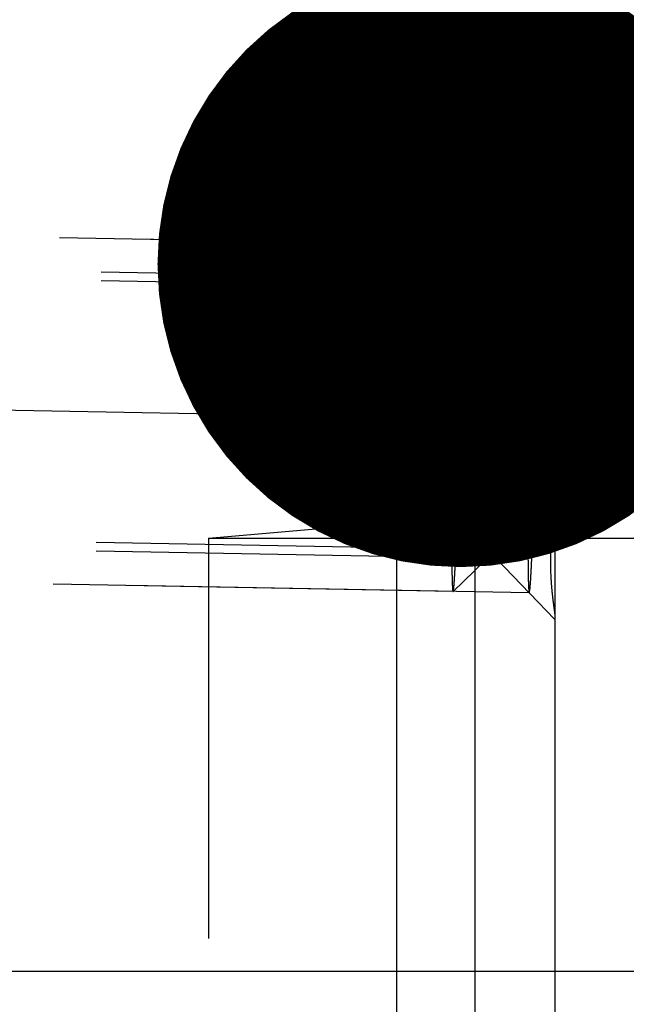
# Model space of a CAD drawing. Units: millimetres. Extents: x 0 to 420, y 0 to 297.
# Drawn here: x 240 to 243, y 159 to 165 of the extents above; entities that cross this region are included whole.
import ezdxf

# ---------------------------------------------------------------- set-up
doc = ezdxf.new("R2010")
doc.units = ezdxf.units.MM
doc.header["$LTSCALE"] = 23.1
doc.linetypes.add('CENTER', pattern=[0.6, 0.375, -0.075, 0.075, -0.075])
doc.linetypes.add('HIDDEN', pattern=[0.2, 0.1, -0.1])
doc.layers.get('0').update_dxf_attribs({"linetype": 'CONTINUOUS'})
for name, color, linetype in [('10021407_HP_HL', 7, 'CONTINUOUS'), ('30578804_AXIS', 7, 'CONTINUOUS'), ('30578804_CL', 7, 'CONTINUOUS'), ('30578804_DIM', 7, 'CONTINUOUS'), ('30578804_HL', 7, 'CONTINUOUS'), ('606711283-000-00-ED1_CL', 7, 'CONTINUOUS')]:
    doc.layers.add(name, color=color, linetype=linetype)
doc.styles.get("Standard").update_dxf_attribs({"font": 'TXT.SHX', "width": 0.7})
doc.styles.add('TEXTSTYLE_3', font='gdt', dxfattribs={"width": 0.7})
doc.dimstyles.new('DIMSTYLE_1', dxfattribs={"dimtxt": 3.5, "dimasz": 3.5, "dimexe": 0.18, "dimexo": 0.0625, "dimgap": 0.09, "dimtad": 1, "dimdec": 3, "dimdsep": 46, "dimtxsty": 'STANDARD', "dimblk": '_FILLED', "dimblk1": '_FILLED', "dimblk2": '_FILLED', "dimcen": 0.09, "dimclrt": 2, "dimadec": 0, "dimazin": 0, "dimtp": 0.1, "dimtm": 0.1, "dimtfac": 1, "dimtdec": 3, "dimtofl": 0, "dimtmove": 0, "dimatfit": 3, "dimldrblk": '_FILLED', "dimfxl": 1, "dimtolj": 1, "dimarcsym": 0})
doc.dimstyles.new('DIMSTYLE_4', dxfattribs={"dimtxt": 3.5, "dimasz": 3.5, "dimexe": 0.18, "dimexo": 0.0625, "dimgap": 0.09, "dimtad": 1, "dimdec": 3, "dimdsep": 46, "dimtxsty": 'STANDARD', "dimblk": '_FILLED', "dimblk1": '_FILLED', "dimblk2": '_FILLED', "dimcen": 0.09, "dimclrt": 2, "dimadec": 0, "dimazin": 0, "dimtp": 0.15, "dimtm": 0.15, "dimtfac": 1, "dimtdec": 3, "dimtofl": 0, "dimtmove": 0, "dimatfit": 3, "dimldrblk": '_FILLED', "dimfxl": 1, "dimtolj": 1, "dimarcsym": 0})
doc.dimstyles.new('DIMSTYLE_5', dxfattribs={"dimtxt": 3.5, "dimasz": 3.5, "dimexe": 0.18, "dimexo": 0.0625, "dimgap": 0.09, "dimtad": 1, "dimdec": 3, "dimdsep": 46, "dimtxsty": 'STANDARD', "dimblk": '_FILLED', "dimblk1": '_FILLED', "dimblk2": '_FILLED', "dimcen": 0.09, "dimclrt": 2, "dimadec": 0, "dimazin": 0, "dimtp": 0.05, "dimtm": 0.05, "dimtfac": 1, "dimtdec": 3, "dimtofl": 0, "dimtmove": 0, "dimatfit": 3, "dimldrblk": '_FILLED', "dimfxl": 1, "dimtolj": 1, "dimarcsym": 0})
doc.dimstyles.get("Standard").update_dxf_attribs({"dimtxt": 3.5, "dimasz": 3.5, "dimexe": 0.18, "dimexo": 0.0625, "dimgap": 0.09, "dimtad": 1, "dimdec": 3, "dimdsep": 46, "dimtxsty": 'STANDARD', "dimblk": '_FILLED', "dimblk1": '_FILLED', "dimblk2": '_FILLED', "dimcen": 0.09, "dimclrt": 2, "dimadec": 0, "dimazin": 0, "dimtol": 1, "dimtp": 0.005, "dimtm": 0.005, "dimtfac": 1, "dimtdec": 3, "dimtofl": 0, "dimtmove": 0, "dimatfit": 3, "dimldrblk": '_FILLED', "dimfxl": 1, "dimtolj": 1, "dimarcsym": 0})

# ---------------------------------------------------------------- blocks, each defined once
blk = doc.blocks.new('_FILLED')
at = {"color": 0, "linetype": 'BYBLOCK'}
blk.add_solid([(0, 0), (-1, 0.125), (-1, -0.125)], dxfattribs=at)
blk = doc.blocks.new('*D4')
at = {"layer": '30578804_DIM', "color": 3, "linetype": 'CONTINUOUS'}
for p, q in [((162.9683, 159.1415), (162.9683, 207.6415)), ((242.9683, 207.6415), (242.9683, 162.0808)), ((162.9683, 206.1415), (202.9683, 206.1415)), ((242.9683, 206.1415), (202.9683, 206.1415))]:
    blk.add_line(p, q, dxfattribs=at)
at = {"layer": '30578804_DIM', "color": 3, "linetype": 'CONTINUOUS', "xscale": 3.5, "yscale": 3.5, "zscale": 3.5, "rotation": 180}
blk.add_blockref('_FILLED', (162.9683, 206.1415), dxfattribs=at)
at = {"layer": '30578804_DIM', "color": 3, "linetype": 'CONTINUOUS', "xscale": 3.5, "yscale": 3.5, "zscale": 3.5}
blk.add_blockref('_FILLED', (242.9683, 206.1415), dxfattribs=at)
at = {"layer": '30578804_DIM', "color": 2, "linetype": 'CONTINUOUS', "insert": (202.9683, 210.5165), "char_height": 3.5, "width": 5.5, "attachment_point": 2, "line_spacing_factor": 0.9}
blk.add_mtext('80', dxfattribs=at)
blk = doc.blocks.new('*D6')
at = {"layer": '30578804_DIM', "color": 3, "linetype": 'CONTINUOUS'}
for p, q in [((257.9683, 161.6415), (257.9683, 167.6415)), ((257.9683, 167.6415), (257.9683, 159.1415)), ((240.9683, 161.6415), (259.4683, 161.6415)), ((257.9683, 139.2524), (257.9683, 159.1415)), ((240.9683, 156.6415), (259.4683, 156.6415)), ((257.9683, 156.6415), (257.9683, 139.2524))]:
    blk.add_line(p, q, dxfattribs=at)
at = {"layer": '30578804_DIM', "color": 3, "linetype": 'CONTINUOUS', "xscale": 3.5, "yscale": 3.5, "zscale": 3.5}
for p, rotation in [((257.9683, 161.6415), 270), ((257.9683, 156.6415), 90)]:
    blk.add_blockref('_FILLED', p, dxfattribs=dict(at, rotation=rotation))
at = {"layer": '30578804_DIM', "color": 2, "linetype": 'CONTINUOUS', "insert": (253.5933, 146.419), "char_height": 3.5, "width": 7.166667, "attachment_point": 3, "rotation": 90, "line_spacing_factor": 0.9, "style": 'TEXTSTYLE_3'}
blk.add_mtext('{\\Fgdt;n}\\FTXT.SHX;5', dxfattribs=at)
blk = doc.blocks.new('*D7')
at = {"layer": '30578804_DIM', "color": 3, "linetype": 'CONTINUOUS'}
for p, q in [((198.4966, 170.1415), (279.4683, 170.1415)), ((277.9683, 170.1415), (277.9683, 159.1415)), ((277.9683, 148.1415), (277.9683, 159.1415)), ((198.4966, 148.1415), (279.4683, 148.1415))]:
    blk.add_line(p, q, dxfattribs=at)
at = {"layer": '30578804_DIM', "color": 3, "linetype": 'CONTINUOUS', "xscale": 3.5, "yscale": 3.5, "zscale": 3.5}
for p, rotation in [((277.9683, 170.1415), 90), ((277.9683, 148.1415), 270)]:
    blk.add_blockref('_FILLED', p, dxfattribs=dict(at, rotation=rotation))
at = {"layer": '30578804_DIM', "color": 2, "linetype": 'CONTINUOUS', "insert": (273.5933, 159.1415), "char_height": 3.5, "width": 10.166667, "attachment_point": 2, "rotation": 90, "line_spacing_factor": 0.9, "style": 'TEXTSTYLE_3'}
blk.add_mtext('{\\Fgdt;n}\\FTXT.SHX;22', dxfattribs=at)
blk = doc.blocks.new('*D8')
at = {"layer": '30578804_DIM', "color": 3, "linetype": 'CONTINUOUS'}
for p, q in [((242.9683, 166.6415), (269.4683, 166.6415)), ((267.9683, 166.6415), (267.9683, 159.1415)), ((267.9683, 151.6415), (267.9683, 159.1415)), ((242.9683, 151.6415), (269.4683, 151.6415))]:
    blk.add_line(p, q, dxfattribs=at)
at = {"layer": '30578804_DIM', "color": 3, "linetype": 'CONTINUOUS', "xscale": 3.5, "yscale": 3.5, "zscale": 3.5}
for p, rotation in [((267.9683, 166.6415), 90), ((267.9683, 151.6415), 270)]:
    blk.add_blockref('_FILLED', p, dxfattribs=dict(at, rotation=rotation))
at = {"layer": '30578804_DIM', "color": 2, "linetype": 'CONTINUOUS', "insert": (263.5933, 159.1415), "char_height": 3.5, "width": 9.166667, "attachment_point": 2, "rotation": 90, "line_spacing_factor": 0.9, "style": 'TEXTSTYLE_3'}
blk.add_mtext('{\\Fgdt;n}\\FTXT.SHX;15', dxfattribs=at)

msp = doc.modelspace()

# ---------------------------------------------------------------- linework, layer by layer
at = {"layer": '10021407_HP_HL', "color": 6, "linetype": 'HIDDEN'}
for p, q in [((242.4182, 163.3339), (237.165, 163.4311)), ((242.4185, 163.3337), (242.4182, 163.3339)), ((242.4185, 163.3337), (242.6588, 163.0842)), ((242.6586, 163.0844), (236.9155, 163.1907)), ((241.7569, 162.4329), (241.8566, 162.8461)), ((241.8449, 162.7117), (241.8566, 162.8461)), ((242.6564, 162.8313), (241.8566, 162.8461)), ((241.8566, 162.8461), (241.8566, 162.4787)), ((242.654, 162.849), (242.599, 162.7959)), ((241.7549, 162.4096), (241.8449, 162.7117)), ((241.8331, 162.2099), (241.8449, 162.7117)), ((242.6446, 162.6969), (241.8449, 162.7117)), ((241.7569, 162.3693), (241.8566, 162.4787)), ((241.8566, 162.4787), (241.8449, 161.9769)), ((242.6564, 162.4639), (241.8566, 162.4787)), ((241.7529, 162.3227), (241.7549, 162.4096)), ((241.7549, 162.4096), (241.7569, 162.4329)), ((241.7569, 162.4329), (241.7569, 162.3693)), ((241.7569, 162.3693), (241.7549, 162.2823)), ((241.7529, 162.3227), (241.8331, 162.2099)), ((241.7529, 162.2591), (241.7529, 162.3227)), ((241.7549, 162.2823), (241.7529, 162.2591)), ((241.7549, 162.2823), (241.8449, 161.9769)), ((241.7529, 162.2591), (241.8331, 161.8425)), ((242.6328, 162.1951), (241.8331, 162.2099)), ((241.8331, 161.8425), (241.8331, 162.2099)), ((241.8449, 161.9769), (241.8331, 161.8425)), ((242.6446, 161.9621), (241.8449, 161.9769)), ((242.6328, 161.8277), (241.8331, 161.8425)), ((242.6348, 161.8101), (242.5865, 161.8602)), ((242.6306, 161.5746), (236.8876, 161.681)), ((242.3815, 161.3344), (242.6309, 161.5748)), ((242.3812, 161.3342), (237.128, 161.4315)), ((242.3812, 161.3342), (242.3815, 161.3344))]:
    msp.add_line(p, q, dxfattribs=at)
for points, knots in [([(242.4182, 163.3339), (242.4179, 163.3339), (242.4172, 163.3328), (242.4167, 163.3308), (242.4159, 163.3274), (242.4152, 163.3227), (242.4144, 163.3166), (242.4133, 163.3059), (242.4118, 163.2892), (242.4101, 163.2653), (242.4084, 163.2364), (242.4065, 163.2026), (242.4047, 163.164), (242.4028, 163.121), (242.4001, 163.0554), (242.3969, 162.964), (242.3931, 162.8446), (242.3895, 162.7141), (242.3861, 162.5755), (242.383, 162.4316), (242.3802, 162.2856), (242.3771, 162.0958), (242.3745, 161.8764), (242.3735, 161.7058), (242.3735, 161.6272)], [0, 0, 0, 0, 0.000562, 0.001817, 0.003839, 0.006638, 0.010214, 0.014565, 0.025578, 0.039623, 0.056619, 0.076484, 0.099108, 0.124364, 0.152124, 0.214527, 0.284968, 0.361922, 0.443722, 0.528602, 0.614721, 0.700218, 0.861985, 1, 1, 1, 1]), ([(242.4258, 163.0409), (242.4258, 163.0624), (242.4258, 163.103), (242.4254, 163.1601), (242.4249, 163.2097), (242.4242, 163.2461), (242.4235, 163.2711), (242.423, 163.2866), (242.4224, 163.2999), (242.4217, 163.3111), (242.421, 163.3199), (242.4204, 163.3266), (242.4196, 163.3309), (242.419, 163.3332), (242.4185, 163.3337)], [0, 0, 0, 0, 0.219583, 0.415327, 0.58505, 0.727217, 0.787576, 0.840597, 0.886179, 0.924227, 0.95465, 0.977378, 0.992429, 1, 1, 1, 1]), ([(242.6446, 162.8634), (242.645, 162.8741), (242.6463, 162.9073), (242.6484, 162.9584), (242.6508, 163.006), (242.6528, 163.0368), (242.6539, 163.052), (242.6548, 163.0623), (242.6554, 163.0684), (242.656, 163.0736), (242.6566, 163.0777), (242.6571, 163.0805), (242.6575, 163.0822), (242.6577, 163.0832), (242.658, 163.0838), (242.6582, 163.0842), (242.6586, 163.0844), (242.6588, 163.0843), (242.6588, 163.0842)], [0, 0, 0, 0, 0.144324, 0.449247, 0.691458, 0.787373, 0.865722, 0.898186, 0.926127, 0.949513, 0.968316, 0.982515, 0.987896, 0.992144, 0.995286, 0.997389, 0.998694, 1, 1, 1, 1]), ([(242.6644, 162.8632), (242.6643, 162.871), (242.6643, 162.8866), (242.6642, 162.9061), (242.6641, 162.9217), (242.6641, 162.9334), (242.664, 162.9431), (242.664, 162.9499), (242.664, 162.9537), (242.664, 162.9569), (242.6639, 162.9588), (242.6639, 162.9618), (242.6638, 162.9669), (242.6636, 162.9771), (242.6635, 162.9886), (242.6633, 163.0003), (242.6631, 163.009), (242.663, 163.0162), (242.6629, 163.0213), (242.6629, 163.0241), (242.6629, 163.0266), (242.6628, 163.0277), (242.6627, 163.0295), (242.6626, 163.0326), (242.6624, 163.0372), (242.6622, 163.0425), (242.662, 163.0479), (242.6617, 163.0533), (242.6615, 163.0587), (242.6613, 163.0632), (242.6612, 163.0664), (242.6611, 163.0681), (242.6611, 163.0697), (242.661, 163.0699), (242.6609, 163.0706), (242.6607, 163.0716), (242.6604, 163.0732), (242.6601, 163.0751), (242.6598, 163.0769), (242.6595, 163.0788), (242.6592, 163.0807), (242.6589, 163.0822), (242.6587, 163.0833), (242.6586, 163.0838), (242.6586, 163.0846), (242.6585, 163.0839), (242.6583, 163.0834), (242.6581, 163.0823), (242.6578, 163.0808), (242.6574, 163.079), (242.6571, 163.0772), (242.6567, 163.0754), (242.6563, 163.0736), (242.656, 163.0721), (242.6558, 163.0711), (242.6557, 163.0704), (242.6556, 163.0703), (242.6555, 163.0686), (242.6553, 163.067), (242.6551, 163.0638), (242.6547, 163.0594), (242.6543, 163.0541), (242.6539, 163.0488), (242.6535, 163.0434), (242.653, 163.0381), (242.6527, 163.0337), (242.6524, 163.0306), (242.6523, 163.0287), (242.6522, 163.0277), (242.6521, 163.0253), (242.6519, 163.0225), (242.6516, 163.0174), (242.6513, 163.0102), (242.6508, 163.0015), (242.6502, 162.99), (242.6496, 162.9785), (242.649, 162.9684), (242.6488, 162.9634), (242.6486, 162.9604), (242.6485, 162.9586), (242.6484, 162.9553), (242.6482, 162.9514), (242.6479, 162.9445), (242.6475, 162.9346), (242.647, 162.9227), (242.6464, 162.9069), (242.6456, 162.8871), (242.6449, 162.8713), (242.6446, 162.8634)], [0, 0, 0, 0, 0.03125, 0.0625, 0.078125, 0.09375, 0.109375, 0.117188, 0.121094, 0.125, 0.128906, 0.132812, 0.140625, 0.15625, 0.1875, 0.203125, 0.21875, 0.234375, 0.242188, 0.246094, 0.25, 0.253906, 0.257812, 0.265625, 0.28125, 0.296875, 0.3125, 0.328125, 0.34375, 0.359375, 0.367188, 0.371094, 0.375, 0.378906, 0.382812, 0.390625, 0.40625, 0.421875, 0.4375, 0.453125, 0.46875, 0.484375, 0.492188, 0.496094, 0.5, 0.503906, 0.507812, 0.515625, 0.53125, 0.546875, 0.5625, 0.578125, 0.59375, 0.609375, 0.617188, 0.621094, 0.625, 0.628906, 0.632812, 0.640625, 0.65625, 0.671875, 0.6875, 0.703125, 0.71875, 0.734375, 0.742188, 0.746094, 0.75, 0.753906, 0.757812, 0.765625, 0.78125, 0.796875, 0.8125, 0.84375, 0.859375, 0.867188, 0.871094, 0.875, 0.878906, 0.882812, 0.890625, 0.90625, 0.921875, 0.9375, 0.96875, 1, 1, 1, 1]), ([(242.6588, 163.0842), (242.6592, 163.0838), (242.6596, 163.0821), (242.6602, 163.0789), (242.6607, 163.0738), (242.6612, 163.0671), (242.6617, 163.0587), (242.6624, 163.0442), (242.663, 163.022), (242.6636, 162.9906), (242.664, 162.9532), (242.6643, 162.91), (242.6644, 162.8794), (242.6644, 162.8632)], [0, 0, 0, 0, 0.00757, 0.022632, 0.04539, 0.075822, 0.113862, 0.159434, 0.272818, 0.414983, 0.584736, 0.780477, 1, 1, 1, 1]), ([(242.3815, 161.3344), (242.3819, 161.3347), (242.3824, 161.3361), (242.3831, 161.3388), (242.3838, 161.3428), (242.3845, 161.3481), (242.3853, 161.3547), (242.3864, 161.3662), (242.3879, 161.3837), (242.3896, 161.4085), (242.3913, 161.4382), (242.3932, 161.4727), (242.395, 161.5118), (242.3969, 161.5553), (242.3995, 161.6214), (242.4028, 161.713), (242.4065, 161.8323), (242.41, 161.9624), (242.4134, 162.1004), (242.4165, 162.2434), (242.4192, 162.3883), (242.4223, 162.5764), (242.4249, 162.7938), (242.4258, 162.963), (242.4258, 163.0409)], [0, 0, 0, 0, 0.00088, 0.002497, 0.004875, 0.00802, 0.011929, 0.016599, 0.028207, 0.042784, 0.060251, 0.080522, 0.103485, 0.129018, 0.156989, 0.219626, 0.290067, 0.366807, 0.448212, 0.532551, 0.618024, 0.702812, 0.86315, 1, 1, 1, 1]), ([(242.6446, 162.8634), (242.6443, 162.8539), (242.6436, 162.8349), (242.6427, 162.8065), (242.6419, 162.7827), (242.6413, 162.7662), (242.641, 162.7566), (242.6407, 162.7498), (242.6405, 162.7414), (242.6402, 162.7307), (242.6397, 162.7117), (242.6389, 162.6847), (242.6381, 162.6576), (242.6376, 162.6387), (242.6373, 162.6278), (242.6371, 162.6199), (242.6368, 162.6109), (242.6366, 162.5992), (242.6361, 162.5786), (242.6354, 162.5493), (242.6346, 162.52), (242.6341, 162.4964), (242.6336, 162.4791), (242.6333, 162.4601), (242.6328, 162.4354), (242.6321, 162.4042), (242.6314, 162.367), (242.6306, 162.3295), (242.63, 162.293), (242.6294, 162.2563), (242.6289, 162.2258), (242.6285, 162.2014), (242.6281, 162.1828), (242.6279, 162.1654), (242.6276, 162.1419), (242.6273, 162.1125), (242.6269, 162.0831), (242.6266, 162.0625), (242.6265, 162.0508), (242.6263, 162.0418), (242.6263, 162.0339), (242.6262, 162.023), (242.626, 162.0041), (242.6258, 161.9769), (242.6255, 161.9499), (242.6254, 161.9308), (242.6253, 161.9201), (242.6252, 161.9116), (242.6252, 161.9047), (242.6252, 161.8949), (242.6251, 161.8781), (242.625, 161.8538), (242.6249, 161.8248), (242.6249, 161.8055), (242.6248, 161.7958)], [0, 0, 0, 0, 0.03125, 0.0625, 0.09375, 0.109375, 0.117188, 0.125, 0.132812, 0.140625, 0.15625, 0.1875, 0.21875, 0.234375, 0.242188, 0.25, 0.257812, 0.265625, 0.28125, 0.3125, 0.34375, 0.359375, 0.375, 0.390625, 0.40625, 0.4375, 0.46875, 0.5, 0.53125, 0.5625, 0.59375, 0.609375, 0.625, 0.640625, 0.65625, 0.6875, 0.71875, 0.734375, 0.742188, 0.75, 0.757812, 0.765625, 0.78125, 0.8125, 0.84375, 0.859375, 0.867188, 0.875, 0.882812, 0.890625, 0.90625, 0.9375, 0.96875, 1, 1, 1, 1]), ([(242.6446, 161.7956), (242.6449, 161.8051), (242.6455, 161.8241), (242.6465, 161.8526), (242.6473, 161.8763), (242.6479, 161.8928), (242.6482, 161.9024), (242.6484, 161.9092), (242.6487, 161.9177), (242.649, 161.9284), (242.6495, 161.9474), (242.6503, 161.9744), (242.651, 162.0015), (242.6516, 162.0203), (242.6519, 162.0312), (242.6521, 162.0391), (242.6523, 162.0482), (242.6526, 162.0598), (242.6531, 162.0804), (242.6538, 162.1097), (242.6545, 162.139), (242.6551, 162.1626), (242.6555, 162.1799), (242.6559, 162.1989), (242.6564, 162.2237), (242.657, 162.2548), (242.6578, 162.292), (242.6586, 162.3296), (242.6592, 162.366), (242.6598, 162.4027), (242.6603, 162.4333), (242.6607, 162.4576), (242.661, 162.4762), (242.6612, 162.4936), (242.6615, 162.5172), (242.6619, 162.5465), (242.6623, 162.5759), (242.6626, 162.5965), (242.6627, 162.6082), (242.6628, 162.6172), (242.6629, 162.6251), (242.663, 162.6361), (242.6632, 162.655), (242.6634, 162.6821), (242.6636, 162.7092), (242.6638, 162.7282), (242.6639, 162.7389), (242.664, 162.7474), (242.664, 162.7543), (242.664, 162.7641), (242.6641, 162.781), (242.6642, 162.8052), (242.6643, 162.8342), (242.6643, 162.8535), (242.6644, 162.8632)], [0, 0, 0, 0, 0.03125, 0.0625, 0.09375, 0.109375, 0.117188, 0.125, 0.132812, 0.140625, 0.15625, 0.1875, 0.21875, 0.234375, 0.242188, 0.25, 0.257812, 0.265625, 0.28125, 0.3125, 0.34375, 0.359375, 0.375, 0.390625, 0.40625, 0.4375, 0.46875, 0.5, 0.53125, 0.5625, 0.59375, 0.609375, 0.625, 0.640625, 0.65625, 0.6875, 0.71875, 0.734375, 0.742188, 0.75, 0.757812, 0.765625, 0.78125, 0.8125, 0.84375, 0.859375, 0.867188, 0.875, 0.882812, 0.890625, 0.90625, 0.9375, 0.96875, 1, 1, 1, 1]), ([(242.654, 162.849), (242.6538, 162.8487), (242.6534, 162.8475), (242.6529, 162.8453), (242.6525, 162.8419), (242.6519, 162.8373), (242.6514, 162.8315), (242.6506, 162.8215), (242.6496, 162.8062), (242.6483, 162.7847), (242.6471, 162.7589), (242.6458, 162.7292), (242.645, 162.7081), (242.6446, 162.6969)], [0, 0, 0, 0, 0.007555, 0.022594, 0.045315, 0.07573, 0.113769, 0.159344, 0.272717, 0.41489, 0.584628, 0.780393, 1, 1, 1, 1]), ([(242.6564, 162.8313), (242.6562, 162.834), (242.656, 162.8378), (242.6556, 162.8424), (242.6553, 162.845), (242.6551, 162.8469), (242.6548, 162.8481), (242.6546, 162.8487), (242.6544, 162.849), (242.6541, 162.849), (242.654, 162.849)], [0, 0, 0, 0, 0.450398, 0.624684, 0.764792, 0.870631, 0.942351, 0.965741, 0.981456, 1, 1, 1, 1]), ([(242.5972, 162.7942), (242.5934, 162.7906), (242.5869, 162.7832), (242.5808, 162.7704), (242.5804, 162.7569), (242.5857, 162.7439), (242.5955, 162.7316), (242.609, 162.7197), (242.6257, 162.708), (242.638, 162.7006), (242.6446, 162.6969)], [0, 0, 0, 0, 0.119882, 0.222191, 0.316889, 0.41805, 0.535571, 0.67263, 0.828238, 1, 1, 1, 1]), ([(242.6564, 162.4639), (242.6464, 162.4782), (242.6278, 162.5072), (242.6053, 162.5529), (242.5903, 162.6003), (242.585, 162.6488), (242.5903, 162.6972), (242.6052, 162.7441), (242.6278, 162.789), (242.6464, 162.8174), (242.6564, 162.8313)], [0, 0, 0, 0, 0.131127, 0.258533, 0.382086, 0.50289, 0.623227, 0.745499, 0.871059, 1, 1, 1, 1]), ([(242.6564, 162.8313), (242.6449, 162.8258), (242.6242, 162.8151), (242.6049, 162.8015), (242.5972, 162.7942)], [0, 0, 0, 0, 0.546077, 1, 1, 1, 1]), ([(242.6564, 162.4639), (242.6569, 162.5057), (242.6578, 162.5833), (242.6583, 162.6885), (242.658, 162.7692), (242.6572, 162.814), (242.6564, 162.8313)], [0, 0, 0, 0, 0.34106, 0.633895, 0.85864, 1, 1, 1, 1]), ([(242.6446, 162.6969), (242.6235, 162.6584), (242.5958, 162.5981), (242.5741, 162.5129), (242.5674, 162.4474), (242.571, 162.3817), (242.5887, 162.2958), (242.6136, 162.2344), (242.6328, 162.1951)], [0, 0, 0, 0, 0.250801, 0.375832, 0.500618, 0.625308, 0.750072, 1, 1, 1, 1]), ([(242.6446, 162.6969), (242.6417, 162.6193), (242.6371, 162.4521), (242.634, 162.2848), (242.6328, 162.1951)], [0, 0, 0, 0, 0.464144, 1, 1, 1, 1]), ([(242.6446, 161.9621), (242.6253, 162.0014), (242.6005, 162.0627), (242.5828, 162.1486), (242.5791, 162.2143), (242.5859, 162.2798), (242.6076, 162.365), (242.6353, 162.4253), (242.6564, 162.4639)], [0, 0, 0, 0, 0.249927, 0.374692, 0.499383, 0.624168, 0.749198, 1, 1, 1, 1]), ([(242.6446, 161.9621), (242.6475, 162.0397), (242.652, 162.207), (242.6552, 162.3742), (242.6564, 162.4639)], [0, 0, 0, 0, 0.464144, 1, 1, 1, 1]), ([(242.6328, 162.1951), (242.6228, 162.1812), (242.6042, 162.1529), (242.5817, 162.1079), (242.5668, 162.0611), (242.5615, 162.0126), (242.5668, 161.9641), (242.5817, 161.9167), (242.6043, 161.871), (242.6228, 161.842), (242.6328, 161.8277)], [0, 0, 0, 0, 0.128941, 0.254501, 0.376773, 0.49711, 0.617914, 0.741466, 0.868873, 1, 1, 1, 1]), ([(242.6328, 162.1951), (242.6322, 162.1534), (242.6314, 162.0757), (242.6308, 161.9706), (242.6312, 161.8899), (242.6319, 161.845), (242.6328, 161.8277)], [0, 0, 0, 0, 0.34106, 0.633895, 0.85864, 1, 1, 1, 1]), ([(242.5846, 161.8622), (242.5808, 161.8661), (242.5743, 161.874), (242.5685, 161.8876), (242.5691, 161.9019), (242.576, 161.9153), (242.5877, 161.9277), (242.6035, 161.9397), (242.6228, 161.9513), (242.6371, 161.9585), (242.6446, 161.9621)], [0, 0, 0, 0, 0.115321, 0.213736, 0.305589, 0.405769, 0.524375, 0.664229, 0.823736, 1, 1, 1, 1]), ([(242.6348, 161.8101), (242.6352, 161.8096), (242.6361, 161.8126), (242.6363, 161.8146), (242.637, 161.8191), (242.6375, 161.8243), (242.6384, 161.8341), (242.6394, 161.8492), (242.6407, 161.8711), (242.642, 161.8976), (242.6433, 161.9284), (242.6442, 161.9504), (242.6446, 161.9621)], [0, 0, 0, 0, 0.012533, 0.031075, 0.058068, 0.093483, 0.137222, 0.249251, 0.393132, 0.567478, 0.770591, 1, 1, 1, 1]), ([(242.6328, 161.8277), (242.6235, 161.833), (242.6065, 161.8432), (242.5909, 161.8556), (242.5846, 161.8622)], [0, 0, 0, 0, 0.540357, 1, 1, 1, 1]), ([(242.6328, 161.8277), (242.6329, 161.8253), (242.6332, 161.8211), (242.6336, 161.8157), (242.634, 161.8124), (242.6344, 161.8108), (242.6346, 161.8102), (242.6348, 161.8101)], [0, 0, 0, 0, 0.4068, 0.709226, 0.906455, 0.965784, 1, 1, 1, 1]), ([(242.6309, 161.5748), (242.6302, 161.5741), (242.6292, 161.5785), (242.6289, 161.5815), (242.6282, 161.588), (242.6277, 161.5956), (242.6272, 161.6053), (242.6268, 161.6168), (242.6262, 161.6357), (242.6256, 161.6636), (242.6252, 161.7021), (242.6249, 161.747), (242.6248, 161.7789), (242.6248, 161.7958)], [0, 0, 0, 0, 0.012532, 0.031087, 0.058097, 0.093508, 0.137236, 0.189191, 0.249267, 0.393146, 0.567521, 0.770641, 1, 1, 1, 1]), ([(242.6248, 161.7958), (242.6249, 161.788), (242.6249, 161.7724), (242.625, 161.753), (242.6251, 161.7374), (242.6251, 161.7257), (242.6251, 161.716), (242.6252, 161.7091), (242.6252, 161.7053), (242.6252, 161.7021), (242.6252, 161.7002), (242.6253, 161.6972), (242.6254, 161.6922), (242.6255, 161.682), (242.6257, 161.6704), (242.6259, 161.6588), (242.626, 161.6501), (242.6262, 161.6428), (242.6262, 161.6377), (242.6263, 161.6349), (242.6263, 161.6324), (242.6264, 161.6314), (242.6264, 161.6295), (242.6266, 161.6264), (242.6268, 161.6219), (242.627, 161.6165), (242.6272, 161.6111), (242.6274, 161.6057), (242.6277, 161.6003), (242.6279, 161.5959), (242.628, 161.5927), (242.6281, 161.591), (242.6281, 161.5893), (242.6282, 161.5892), (242.6283, 161.5884), (242.6285, 161.5874), (242.6287, 161.5858), (242.6291, 161.584), (242.6294, 161.5821), (242.6297, 161.5802), (242.63, 161.5784), (242.6302, 161.5768), (242.6304, 161.5757), (242.6305, 161.5752), (242.6306, 161.5744), (242.6307, 161.5752), (242.6308, 161.5756), (242.631, 161.5768), (242.6314, 161.5782), (242.6317, 161.58), (242.6321, 161.5818), (242.6325, 161.5836), (242.6328, 161.5854), (242.6332, 161.5869), (242.6334, 161.5879), (242.6335, 161.5886), (242.6336, 161.5887), (242.6337, 161.5904), (242.6338, 161.5921), (242.6341, 161.5952), (242.6344, 161.5996), (242.6349, 161.605), (242.6353, 161.6103), (242.6357, 161.6156), (242.6361, 161.6209), (242.6365, 161.6254), (242.6367, 161.6284), (242.6369, 161.6303), (242.637, 161.6313), (242.6371, 161.6338), (242.6373, 161.6366), (242.6375, 161.6417), (242.6379, 161.6488), (242.6384, 161.6575), (242.639, 161.669), (242.6396, 161.6805), (242.6401, 161.6906), (242.6404, 161.6956), (242.6406, 161.6986), (242.6407, 161.7005), (242.6408, 161.7037), (242.641, 161.7076), (242.6413, 161.7146), (242.6417, 161.7244), (242.6421, 161.7363), (242.6428, 161.7521), (242.6436, 161.7719), (242.6443, 161.7877), (242.6446, 161.7956)], [0, 0, 0, 0, 0.03125, 0.0625, 0.078125, 0.09375, 0.109375, 0.117188, 0.121094, 0.125, 0.128906, 0.132812, 0.140625, 0.15625, 0.1875, 0.203125, 0.21875, 0.234375, 0.242188, 0.246094, 0.25, 0.253906, 0.257812, 0.265625, 0.28125, 0.296875, 0.3125, 0.328125, 0.34375, 0.359375, 0.367188, 0.371094, 0.375, 0.378906, 0.382812, 0.390625, 0.40625, 0.421875, 0.4375, 0.453125, 0.46875, 0.484375, 0.492188, 0.496094, 0.5, 0.503906, 0.507812, 0.515625, 0.53125, 0.546875, 0.5625, 0.578125, 0.59375, 0.609375, 0.617188, 0.621094, 0.625, 0.628906, 0.632812, 0.640625, 0.65625, 0.671875, 0.6875, 0.703125, 0.71875, 0.734375, 0.742188, 0.746094, 0.75, 0.753906, 0.757812, 0.765625, 0.78125, 0.796875, 0.8125, 0.84375, 0.859375, 0.867188, 0.871094, 0.875, 0.878906, 0.882812, 0.890625, 0.90625, 0.921875, 0.9375, 0.96875, 1, 1, 1, 1]), ([(242.6446, 161.7956), (242.6444, 161.7893), (242.6437, 161.7709), (242.6425, 161.7416), (242.6411, 161.7087), (242.6397, 161.6792), (242.6383, 161.6532), (242.637, 161.6307), (242.6357, 161.612), (242.6345, 161.5971), (242.6334, 161.5871), (242.6326, 161.5811), (242.632, 161.5781), (242.6315, 161.5761), (242.6311, 161.575), (242.6309, 161.5748)], [0, 0, 0, 0, 0.086193, 0.248978, 0.397612, 0.53127, 0.649238, 0.750933, 0.835785, 0.903339, 0.953309, 0.971626, 0.985472, 0.994874, 1, 1, 1, 1]), ([(242.3735, 161.6272), (242.3735, 161.6052), (242.3736, 161.5638), (242.3739, 161.5055), (242.3745, 161.4552), (242.3752, 161.4185), (242.376, 161.3935), (242.3765, 161.3781), (242.3771, 161.365), (242.3778, 161.3543), (242.3785, 161.3459), (242.3792, 161.3399), (242.38, 161.3363), (242.3806, 161.3347), (242.381, 161.3342), (242.3812, 161.3342)], [0, 0, 0, 0, 0.224304, 0.423579, 0.595504, 0.738469, 0.798674, 0.851166, 0.895842, 0.932601, 0.961347, 0.982026, 0.994697, 0.998141, 1, 1, 1, 1])]:
    msp.add_open_spline(points, degree=3, knots=knots, dxfattribs=at)
at = {"layer": '30578804_AXIS', "color": 3, "linetype": 'CENTER'}
for p, q in [((195.0472, 163.2108), (247.9683, 162.2309)), ((247.9683, 159.1415), (126.0683, 159.1415))]:
    msp.add_line(p, q, dxfattribs=at)
at = {"layer": '30578804_CL', "color": 9, "linetype": 'CONTINUOUS'}
for p, q in [((242.5075, 166.6778), (242.5075, 151.6053)), ((242.0554, 161.7367), (242.0554, 156.5464))]:
    msp.add_line(p, q, dxfattribs=at)
at = {"layer": '30578804_CL', "color": 7, "linetype": 'CONTINUOUS'}
msp.add_line((242.9683, 166.1793), (242.9683, 152.1037), dxfattribs=at)
at = {"layer": '30578804_HL', "color": 6, "linetype": 'HIDDEN'}
for p, q in [((242.858, 163.3257), (236.6652, 163.4404)), ((242.9683, 163.4322), (242.6592, 163.1342)), ((242.6595, 163.1344), (234.6622, 163.2825)), ((242.6595, 163.1344), (242.6592, 163.1342)), ((240.9683, 161.6415), (242.0554, 161.7367)), ((242.6297, 161.5247), (234.6324, 161.6727)), ((222.9683, 161.6415), (240.9683, 161.6415)), ((240.9683, 161.6415), (240.9683, 156.6415)), ((242.6297, 161.5247), (242.6294, 161.5248)), ((242.9683, 161.173), (242.6294, 161.5248)), ((242.821, 161.3261), (236.6281, 161.4407))]:
    msp.add_line(p, q, dxfattribs=at)
msp.add_arc((241.9683, 162.7328), 1, 275, 360, dxfattribs=at)
for points, knots in [([(242.858, 163.3257), (242.8575, 163.3234), (242.8568, 163.3198), (242.8558, 163.3151), (242.8552, 163.3121), (242.8547, 163.3097), (242.8544, 163.3082), (242.8542, 163.3073), (242.8541, 163.3065), (242.8539, 163.3045), (242.8537, 163.3024), (242.8535, 163.2988), (242.8531, 163.2944), (242.8525, 163.2874), (242.8518, 163.2786), (242.8511, 163.2698), (242.8506, 163.2628), (242.8502, 163.2583), (242.8499, 163.2548), (242.8498, 163.2525), (242.8496, 163.251), (242.8495, 163.2484), (242.8492, 163.2432), (242.8488, 163.2361), (242.8482, 163.2247), (242.8474, 163.2104), (242.8467, 163.1961), (242.8461, 163.1846), (242.8456, 163.176), (242.8452, 163.1689), (242.845, 163.1639), (242.8448, 163.161), (242.8447, 163.1591), (242.8446, 163.1559), (242.8444, 163.152), (242.8441, 163.1451), (242.8437, 163.1353), (242.8432, 163.1235), (242.8426, 163.1078), (242.8418, 163.0881), (242.841, 163.0685), (242.8403, 163.0528), (242.8399, 163.0429), (242.8396, 163.0361), (242.8395, 163.0321), (242.8393, 163.0272), (242.8391, 163.0214), (242.8387, 163.0072), (242.8379, 162.986), (242.837, 162.9578), (242.836, 162.9295), (242.8352, 162.9059), (242.8347, 162.8895), (242.8344, 162.8799), (242.8341, 162.8689), (242.8337, 162.8556), (242.8328, 162.8232), (242.8317, 162.7857), (242.8306, 162.748), (242.8301, 162.7293), (242.8298, 162.7185), (242.8295, 162.7106), (242.8293, 162.7017), (242.8291, 162.6901), (242.8286, 162.6696), (242.8276, 162.6288), (242.8265, 162.5821), (242.8255, 162.5415), (242.8249, 162.5179), (242.8244, 162.4929), (242.8238, 162.4621), (242.823, 162.425), (242.8223, 162.388), (242.8215, 162.3509), (242.8208, 162.314), (242.82, 162.2656), (242.8192, 162.217), (242.8185, 162.1745), (242.8181, 162.1503), (242.8177, 162.1318), (242.8175, 162.1146), (242.8172, 162.0911), (242.8167, 162.0503), (242.8162, 162.0095), (242.8157, 161.9744), (242.8155, 161.9599), (242.8154, 161.948), (242.8153, 161.9371), (242.8151, 161.9183), (242.8149, 161.8913), (242.8146, 161.8591), (242.8143, 161.8267), (242.8141, 161.7999), (242.8139, 161.7809), (242.8138, 161.7703), (242.8138, 161.761), (242.8138, 161.7488), (242.8137, 161.7296), (242.8136, 161.7056), (242.8135, 161.6671), (242.8134, 161.6383), (242.8133, 161.619)], [0, 0, 0, 0, 0.03125, 0.046875, 0.0625, 0.070312, 0.078125, 0.082031, 0.083984, 0.085938, 0.089844, 0.09375, 0.101562, 0.109375, 0.125, 0.140625, 0.148438, 0.15625, 0.160156, 0.164062, 0.166016, 0.167969, 0.171875, 0.179688, 0.1875, 0.203125, 0.21875, 0.226562, 0.234375, 0.242188, 0.246094, 0.248047, 0.25, 0.251953, 0.253906, 0.257812, 0.265625, 0.273438, 0.28125, 0.296875, 0.3125, 0.320312, 0.328125, 0.332031, 0.333984, 0.335938, 0.339844, 0.34375, 0.359375, 0.375, 0.390625, 0.40625, 0.414062, 0.417969, 0.421875, 0.429688, 0.4375, 0.46875, 0.484375, 0.492188, 0.496094, 0.5, 0.503906, 0.507812, 0.515625, 0.53125, 0.5625, 0.578125, 0.585938, 0.59375, 0.609375, 0.625, 0.640625, 0.65625, 0.671875, 0.6875, 0.71875, 0.734375, 0.742188, 0.75, 0.757812, 0.765625, 0.78125, 0.8125, 0.820312, 0.828125, 0.832031, 0.835938, 0.84375, 0.859375, 0.875, 0.890625, 0.90625, 0.914062, 0.917969, 0.921875, 0.929688, 0.9375, 0.953125, 0.96875, 1, 1, 1, 1]), ([(242.8657, 163.0328), (242.8657, 163.0434), (242.8656, 163.0647), (242.8656, 163.0886), (242.8655, 163.1047), (242.8655, 163.1112), (242.8655, 163.1167), (242.8655, 163.1214), (242.8654, 163.1292), (242.8653, 163.1405), (242.8652, 163.1539), (242.865, 163.1675), (242.8649, 163.1787), (242.8649, 163.1866), (242.8648, 163.191), (242.8647, 163.1945), (242.8647, 163.1992), (242.8644, 163.2102), (242.8642, 163.2231), (242.864, 163.236), (242.8638, 163.2425), (242.8638, 163.2461), (242.8637, 163.2491), (242.8637, 163.2508), (242.8636, 163.2535), (242.8634, 163.258), (242.8631, 163.2672), (242.8627, 163.2763), (242.8625, 163.2842), (242.8623, 163.2874), (242.8623, 163.2902), (242.8621, 163.292), (242.8619, 163.2948), (242.8616, 163.2989), (242.8613, 163.3038), (242.8609, 163.3088), (242.8606, 163.3128), (242.8604, 163.3158), (242.8603, 163.3172), (242.8601, 163.3175), (242.86, 163.3183), (242.8597, 163.3194), (242.8593, 163.3208), (242.8587, 163.323), (242.8583, 163.3246), (242.858, 163.3257)], [0, 0, 0, 0, 0.0625, 0.125, 0.140625, 0.15625, 0.164062, 0.171875, 0.1875, 0.21875, 0.25, 0.28125, 0.3125, 0.328125, 0.335938, 0.34375, 0.359375, 0.375, 0.4375, 0.46875, 0.484375, 0.492188, 0.5, 0.507812, 0.515625, 0.53125, 0.5625, 0.625, 0.640625, 0.65625, 0.664062, 0.671875, 0.6875, 0.71875, 0.75, 0.78125, 0.8125, 0.828125, 0.835938, 0.84375, 0.859375, 0.875, 0.90625, 0.9375, 1, 1, 1, 1]), ([(242.6592, 163.1342), (242.6589, 163.134), (242.6585, 163.1328), (242.658, 163.1307), (242.6574, 163.1275), (242.6568, 163.1232), (242.6562, 163.1179), (242.6552, 163.1087), (242.6541, 163.0946), (242.6527, 163.0746), (242.6513, 163.0507), (242.6498, 163.0229), (242.6483, 162.9914), (242.6468, 162.9564), (242.6447, 162.9032), (242.6421, 162.8295), (242.6391, 162.7334), (242.6362, 162.6287), (242.6335, 162.5176), (242.631, 162.4025), (242.6288, 162.2859), (242.6264, 162.1344), (242.6243, 161.9594), (242.6235, 161.8232), (242.6235, 161.7605)], [0, 0, 0, 0, 0.00088, 0.002496, 0.004873, 0.008017, 0.011927, 0.016599, 0.028207, 0.042783, 0.060251, 0.080521, 0.103484, 0.129018, 0.156988, 0.219627, 0.290066, 0.366806, 0.448212, 0.532551, 0.618024, 0.702812, 0.863159, 1, 1, 1, 1]), ([(242.6657, 162.8985), (242.6657, 162.9162), (242.6656, 162.9496), (242.6653, 162.9965), (242.6648, 163.037), (242.6643, 163.0665), (242.6637, 163.0866), (242.6632, 163.099), (242.6627, 163.1096), (242.6622, 163.1183), (242.6616, 163.1249), (242.661, 163.13), (242.6605, 163.1326), (242.6599, 163.1344), (242.6595, 163.1344)], [0, 0, 0, 0, 0.224499, 0.423662, 0.595567, 0.738575, 0.798804, 0.851321, 0.896004, 0.932752, 0.961493, 0.982183, 0.994863, 1, 1, 1, 1]), ([(242.821, 161.3261), (242.8215, 161.3284), (242.8222, 161.332), (242.8232, 161.3367), (242.8238, 161.3397), (242.8243, 161.3421), (242.8246, 161.3436), (242.8249, 161.3445), (242.825, 161.3453), (242.8251, 161.3473), (242.8253, 161.3494), (242.8256, 161.353), (242.8259, 161.3574), (242.8265, 161.3644), (242.8272, 161.3732), (242.8279, 161.382), (242.8285, 161.3891), (242.8288, 161.3935), (242.8291, 161.397), (242.8293, 161.3993), (242.8294, 161.4008), (242.8296, 161.4035), (242.8298, 161.4086), (242.8302, 161.4157), (242.8308, 161.4271), (242.8316, 161.4414), (242.8324, 161.4557), (242.833, 161.4672), (242.8334, 161.4758), (242.8338, 161.4829), (242.8341, 161.4879), (242.8342, 161.4909), (242.8343, 161.4927), (242.8345, 161.4959), (242.8346, 161.4998), (242.8349, 161.5067), (242.8353, 161.5165), (242.8358, 161.5283), (242.8364, 161.544), (242.8373, 161.5637), (242.8381, 161.5833), (242.8387, 161.599), (242.8391, 161.6089), (242.8394, 161.6157), (242.8396, 161.6198), (242.8397, 161.6246), (242.8399, 161.6304), (242.8404, 161.6446), (242.8411, 161.6658), (242.8421, 161.6941), (242.843, 161.7223), (242.8438, 161.7459), (242.8444, 161.7623), (242.8447, 161.7719), (242.845, 161.7829), (242.8454, 161.7963), (242.8463, 161.8286), (242.8474, 161.8661), (242.8484, 161.9038), (242.849, 161.9225), (242.8493, 161.9333), (242.8495, 161.9412), (242.8497, 161.9502), (242.85, 161.9617), (242.8505, 161.9822), (242.8515, 162.023), (242.8526, 162.0697), (242.8536, 162.1104), (242.8541, 162.1339), (242.8546, 162.1589), (242.8553, 162.1897), (242.856, 162.2268), (242.8568, 162.2638), (242.8575, 162.3009), (242.8583, 162.3378), (242.859, 162.3862), (242.8599, 162.4348), (242.8606, 162.4773), (242.861, 162.5015), (242.8613, 162.52), (242.8615, 162.5372), (242.8618, 162.5607), (242.8623, 162.6015), (242.8629, 162.6423), (242.8633, 162.6774), (242.8635, 162.6919), (242.8637, 162.7038), (242.8638, 162.7147), (242.8639, 162.7335), (242.8642, 162.7605), (242.8644, 162.7927), (242.8647, 162.8251), (242.8649, 162.8519), (242.8651, 162.8709), (242.8652, 162.8815), (242.8652, 162.8909), (242.8653, 162.903), (242.8653, 162.9222), (242.8654, 162.9462), (242.8655, 162.9847), (242.8656, 163.0135), (242.8657, 163.0328)], [0, 0, 0, 0, 0.03125, 0.046875, 0.0625, 0.070312, 0.078125, 0.082031, 0.083984, 0.085938, 0.089844, 0.09375, 0.101562, 0.109375, 0.125, 0.140625, 0.148438, 0.15625, 0.160156, 0.164062, 0.166016, 0.167969, 0.171875, 0.179688, 0.1875, 0.203125, 0.21875, 0.226562, 0.234375, 0.242188, 0.246094, 0.248047, 0.25, 0.251953, 0.253906, 0.257812, 0.265625, 0.273438, 0.28125, 0.296875, 0.3125, 0.320312, 0.328125, 0.332031, 0.333984, 0.335938, 0.339844, 0.34375, 0.359375, 0.375, 0.390625, 0.40625, 0.414062, 0.417969, 0.421875, 0.429688, 0.4375, 0.46875, 0.484375, 0.492188, 0.496094, 0.5, 0.503906, 0.507812, 0.515625, 0.53125, 0.5625, 0.578125, 0.585938, 0.59375, 0.609375, 0.625, 0.640625, 0.65625, 0.671875, 0.6875, 0.71875, 0.734375, 0.742188, 0.75, 0.757812, 0.765625, 0.78125, 0.8125, 0.820312, 0.828125, 0.832031, 0.835938, 0.84375, 0.859375, 0.875, 0.890625, 0.90625, 0.914062, 0.917969, 0.921875, 0.929688, 0.9375, 0.953125, 0.96875, 1, 1, 1, 1]), ([(242.6657, 162.8985), (242.6657, 162.8353), (242.6649, 162.6979), (242.6627, 162.5213), (242.6602, 162.3685), (242.658, 162.251), (242.6555, 162.1352), (242.6528, 162.0235), (242.6499, 161.9185), (242.6468, 161.8224), (242.6442, 161.7489), (242.6421, 161.696), (242.6406, 161.6614), (242.6391, 161.6304), (242.6376, 161.6031), (242.6362, 161.5798), (242.6348, 161.5606), (242.6336, 161.5472), (242.6327, 161.5386), (242.6321, 161.5337), (242.6315, 161.5299), (242.6309, 161.5271), (242.6305, 161.5255), (242.6299, 161.5246), (242.6297, 161.5247)], [0, 0, 0, 0, 0.138007, 0.299782, 0.385278, 0.471398, 0.556277, 0.638078, 0.715032, 0.785472, 0.847876, 0.875635, 0.900894, 0.923516, 0.94338, 0.960379, 0.974422, 0.985435, 0.989787, 0.993364, 0.996162, 0.998183, 0.999437, 1, 1, 1, 1]), ([(242.9683, 162.0891), (242.9683, 161.9868), (242.954, 161.7981), (242.9429, 161.6093), (242.9429, 161.5225)], [0, 0, 0, 0, 0.541174, 1, 1, 1, 1]), ([(242.6294, 161.5248), (242.629, 161.5252), (242.6286, 161.5271), (242.6279, 161.5305), (242.6274, 161.5359), (242.6268, 161.543), (242.6263, 161.552), (242.6256, 161.5675), (242.6249, 161.5911), (242.6243, 161.6246), (242.6238, 161.6645), (242.6236, 161.7105), (242.6235, 161.7432), (242.6235, 161.7605)], [0, 0, 0, 0, 0.007569, 0.022628, 0.04536, 0.075769, 0.113803, 0.159391, 0.2728, 0.414985, 0.584651, 0.780258, 1, 1, 1, 1]), ([(242.8133, 161.619), (242.8134, 161.6084), (242.8134, 161.5871), (242.8135, 161.5632), (242.8135, 161.5471), (242.8135, 161.5406), (242.8136, 161.5351), (242.8136, 161.5304), (242.8137, 161.5226), (242.8138, 161.5113), (242.8139, 161.4979), (242.814, 161.4843), (242.8141, 161.4732), (242.8142, 161.4652), (242.8142, 161.4608), (242.8143, 161.4573), (242.8144, 161.4526), (242.8146, 161.4416), (242.8148, 161.4287), (242.8151, 161.4158), (242.8152, 161.4093), (242.8153, 161.4057), (242.8153, 161.4027), (242.8154, 161.401), (242.8155, 161.3983), (242.8156, 161.3938), (242.816, 161.3846), (242.8163, 161.3755), (242.8166, 161.3676), (242.8167, 161.3644), (242.8168, 161.3616), (242.8169, 161.3598), (242.8171, 161.3571), (242.8174, 161.3529), (242.8178, 161.348), (242.8181, 161.3431), (242.8184, 161.339), (242.8186, 161.336), (242.8188, 161.3346), (242.8189, 161.3343), (242.8191, 161.3335), (242.8194, 161.3324), (242.8197, 161.331), (242.8203, 161.3288), (242.8207, 161.3272), (242.821, 161.3261)], [0, 0, 0, 0, 0.0625, 0.125, 0.140625, 0.15625, 0.164062, 0.171875, 0.1875, 0.21875, 0.25, 0.28125, 0.3125, 0.328125, 0.335938, 0.34375, 0.359375, 0.375, 0.4375, 0.46875, 0.484375, 0.492188, 0.5, 0.507812, 0.515625, 0.53125, 0.5625, 0.625, 0.640625, 0.65625, 0.664062, 0.671875, 0.6875, 0.71875, 0.75, 0.78125, 0.8125, 0.828125, 0.835938, 0.84375, 0.859375, 0.875, 0.90625, 0.9375, 1, 1, 1, 1]), ([(242.9429, 161.5225), (242.9429, 161.4856), (242.9442, 161.4321), (242.949, 161.3635), (242.9534, 161.3183), (242.9583, 161.2781), (242.963, 161.2437), (242.9666, 161.2161), (242.9683, 161.2), (242.9683, 161.1932)], [0, 0, 0, 0, 0.334986, 0.485732, 0.623691, 0.747025, 0.853216, 0.938919, 1, 1, 1, 1])]:
    msp.add_open_spline(points, degree=3, knots=knots, dxfattribs=at)

# ---------------------------------------------------------------- dimensions: what is measured, and where the dimension line sits
at = {"layer": '30578804_DIM', "color": 3, "linetype": 'CONTINUOUS'}
dim = msp.add_linear_dim(base=(162.9683, 206.1415), p1=(242.9683, 162.0808), p2=(162.9683, 159.1415), angle=180, dimstyle='DIMSTYLE_4', dxfattribs=at)
dim.commit()
dim.dimension.update_dxf_attribs({"geometry": '*D4', "text_midpoint": (200.2183, 208.7665), "dimtype": 160})
for base, p1, p2, dimstyle, picture, middle in [((277.9683, 170.1415), (198.4966, 148.1415), (198.4966, 170.1415), 'DIMSTYLE_1', '*D7', (276.4821, 156.8693)), ((257.9683, 161.6415), (240.9683, 156.6415), (240.9683, 161.6415), 'DIMSTYLE_5', '*D6', (256.9489, 139.6322)), ((267.9683, 166.6415), (242.9683, 151.6415), (242.9683, 166.6415), 'DIMSTYLE_1', '*D8', (266.3701, 157.0928))]:
    dim = msp.add_linear_dim(base=base, p1=p1, p2=p2, angle=90, text='%%c<>', dimstyle=dimstyle, dxfattribs=at)
    dim.commit()
    dim.dimension.update_dxf_attribs({"geometry": picture, "text_midpoint": middle, "dimtype": 160})

# ---------------------------------------------------------------- leaders
at = {"layer": '606711283-000-00-ED1_CL', "color": 3, "linetype": 'CONTINUOUS'}
msp.add_leader([(242.4246, 163.225), (250.0634, 176.3485)], dimstyle='STANDARD', override={"dimtad": 0, "dimldrblk": 'DOT'}, dxfattribs=at)

doc.saveas('drawing.dxf')
